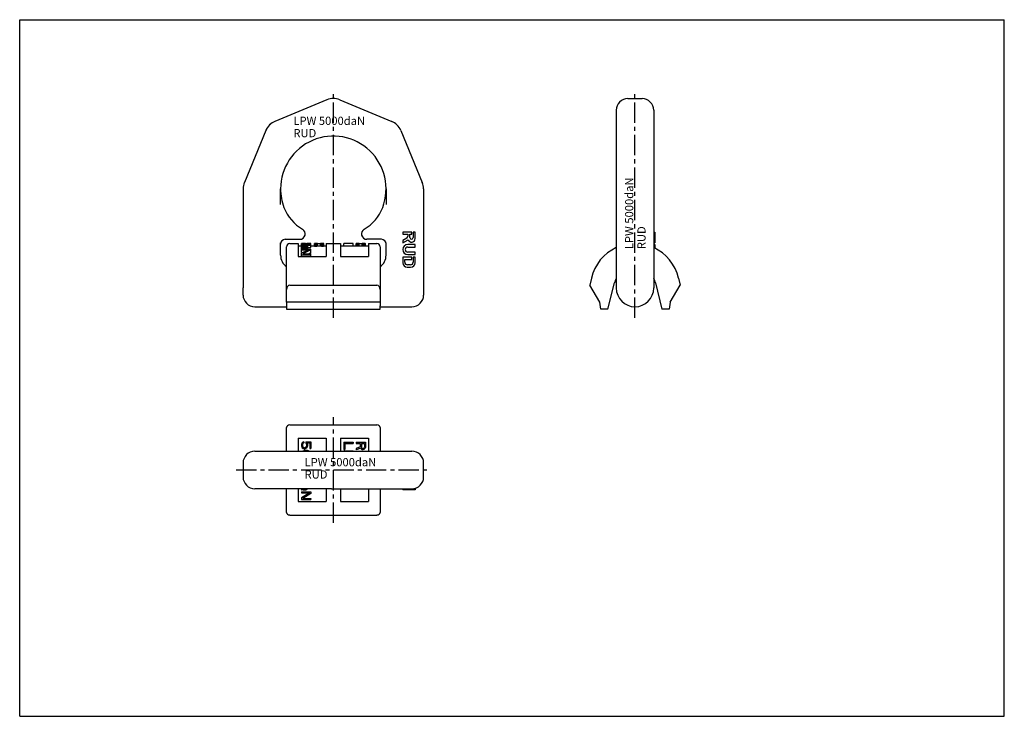
# Model space of a CAD drawing. Units: millimetres. Extents: x 0 to 420, y 0 to 297.
import ezdxf

# ---------------------------------------------------------------- set-up
doc = ezdxf.new("R2010")
doc.units = ezdxf.units.MM
doc.header["$LTSCALE"] = 23.1
doc.linetypes.add('CENTER', pattern=[0.6, 0.375, -0.075, 0.075, -0.075])
doc.layers.get('0').update_dxf_attribs({"linetype": 'CONTINUOUS'})
for name, color, linetype in [('BEZUGSACHSEN', 7, 'CONTINUOUS'), ('BG_STARTBEZUEGE', 7, 'CONTINUOUS'), ('KONSTRUKTIONSELEMENTE', 7, 'CONTINUOUS'), ('RUNDUNGEN', 7, 'CONTINUOUS')]:
    doc.layers.add(name, color=color, linetype=linetype)
doc.styles.get("Standard").update_dxf_attribs({"font": 'txt', "width": 0.7})

msp = doc.modelspace()

# ---------------------------------------------------------------- linework, layer by layer
at = {"color": 7, "linetype": 'CONTINUOUS'}
for p, q in [((0, 0), (0, 297)), ((0, 297), (420, 297)), ((420, 0), (420, 297)), ((259.46, 263.36), (265.46, 263.36)), ((167.28, 206.45), (163.37, 206.45)), ((163.37, 206.45), (163.37, 205.56)), ((167.28, 205.56), (167.28, 206.45)), ((168.7, 206.45), (167.81, 206.45)), ((167.81, 206.45), (167.81, 204.1)), ((168.7, 203.74), (168.7, 206.45)), ((270.46, 206.45), (270.96, 206.45)), ((270.96, 206.45), (270.96, 201.83)), ((118.79, 201.61), (118.79, 195.98)), ((120.21, 197.71), (120.21, 201.61)), ((120.29, 201.61), (120.63, 201.61)), ((120.75, 201.61), (120.72, 201.61)), ((120.72, 201.59), (120.72, 201.61)), ((120.89, 201.58), (120.89, 201.61)), ((121.4, 201.56), (121.4, 201.6)), ((121.91, 201.6), (122.51, 201.6)), ((121.91, 201.55), (121.91, 201.6)), ((122.51, 201.55), (122.51, 201.6)), ((123.02, 201.56), (123.02, 201.6)), ((123.53, 201.58), (123.53, 201.61)), ((123.67, 201.61), (123.7, 201.61)), ((123.7, 201.59), (123.7, 201.61)), ((123.78, 201.61), (124.13, 201.61)), ((124.21, 199.82), (124.21, 201.61)), ((125.73, 201.61), (126.24, 201.61)), ((125.73, 200.45), (125.73, 201.61)), ((127.09, 201.61), (128.37, 201.61)), ((130.79, 201.61), (130.79, 195.98)), ((136.79, 201.61), (136.79, 195.98)), ((142.24, 200.61), (142.24, 201.61)), ((148.79, 201.61), (148.79, 195.98)), ((163.37, 205.56), (165.59, 205.56)), ((165.15, 203.89), (163.37, 202.86)), ((163.37, 201.83), (165.7, 203.18)), ((163.37, 202.86), (163.37, 201.83)), ((165.59, 205.56), (165.59, 204.66)), ((166.48, 205.56), (167.28, 205.56)), ((166.48, 204.1), (166.48, 205.56)), ((270.46, 205.56), (270.96, 205.56)), ((270.46, 202.86), (270.96, 202.86)), ((270.46, 201.83), (270.96, 201.83)), ((113.79, 176.61), (113.79, 200.11)), ((118.79, 200.61), (120.21, 200.61)), ((120.21, 200.98), (120.72, 200.98)), ((120.21, 200.86), (124.21, 200.86)), ((120.21, 199.18), (124.21, 199.18)), ((120.21, 198.89), (123.7, 198.89)), ((120.21, 197.71), (120.8, 197.71)), ((120.21, 195.98), (120.21, 197.44)), ((120.29, 201.32), (120.29, 201.59)), ((120.29, 200.98), (120.29, 201.08)), ((120.29, 199.77), (120.29, 199.98)), ((120.38, 200.98), (120.38, 201.04)), ((120.46, 199.8), (120.46, 199.86)), ((120.46, 199.18), (120.46, 199.58)), ((120.55, 201.38), (120.55, 201.56)), ((120.55, 200.98), (120.55, 201)), ((120.55, 200.36), (120.55, 200.16)), ((120.63, 201.23), (120.63, 201.16)), ((120.72, 201.08), (120.72, 201.29)), ((120.72, 199.98), (120.72, 200.48)), ((120.8, 201.42), (120.8, 201.54)), ((120.89, 201.02), (120.89, 201.34)), ((120.89, 200.51), (121.06, 200.51)), ((120.89, 199.9), (120.89, 200.51)), ((120.89, 199.62), (122.25, 199.62)), ((120.89, 199.18), (120.89, 199.62)), ((120.97, 200.65), (121.23, 200.65)), ((121.06, 199.84), (121.06, 200.51)), ((121.14, 201.43), (121.14, 201.53)), ((121.14, 200.98), (122, 200.98)), ((121.14, 199.83), (121.66, 199.83)), ((121.23, 201.43), (121.91, 201.43)), ((121.31, 201.37), (121.83, 201.37)), ((121.31, 200.98), (121.31, 201.37)), ((121.31, 199.83), (121.31, 200.48)), ((121.4, 201.43), (121.4, 201.52)), ((121.48, 199.83), (121.48, 200.42)), ((121.57, 199.83), (121.57, 200.36)), ((121.66, 200.22), (121.66, 199.83)), ((121.83, 201.51), (122.59, 201.51)), ((121.83, 201.43), (121.83, 201.51)), ((121.83, 200.98), (121.83, 201.37)), ((121.91, 201.55), (122.51, 201.55)), ((122, 200.22), (122, 199.83)), ((122, 199.83), (122.25, 199.83)), ((122.08, 200.99), (122.08, 201.35)), ((122.25, 200.65), (122.42, 200.65)), ((122.25, 199.83), (122.25, 200.65)), ((122.25, 199.18), (122.25, 199.62)), ((122.34, 201.05), (122.34, 201.32)), ((122.42, 200.98), (124.21, 200.98)), ((122.42, 199.86), (122.42, 200.48)), ((122.51, 201.26), (122.51, 201.16)), ((122.51, 199.94), (122.51, 200.42)), ((122.51, 199.18), (122.51, 199.67)), ((122.59, 201.38), (122.59, 201.51)), ((122.59, 200.98), (122.59, 201)), ((122.59, 200.29), (122.59, 200.09)), ((122.68, 199.18), (122.68, 199.75)), ((122.76, 200.98), (122.76, 201.04)), ((122.85, 200.98), (122.85, 201.08)), ((122.85, 199.18), (122.85, 199.86)), ((122.93, 200.98), (122.93, 201.26)), ((122.93, 199.18), (122.93, 200.29)), ((122.93, 199.82), (124.21, 199.82)), ((123.02, 200.98), (123.02, 201.52)), ((123.27, 200.98), (123.27, 201.53)), ((123.61, 200.98), (123.61, 201.54)), ((123.87, 200.98), (123.87, 201.56)), ((124.12, 200.98), (124.12, 201.59)), ((124.21, 200.61), (125.73, 200.61)), ((124.21, 197.55), (124.21, 199.18)), ((125.81, 200.39), (125.81, 201.4)), ((125.98, 200.33), (125.98, 201.35)), ((126.24, 201.54), (126.24, 201.46)), ((126.32, 201.41), (126.32, 201.57)), ((126.32, 200.27), (126.32, 201.29)), ((126.49, 201.37), (126.49, 201.58)), ((126.75, 200.25), (126.75, 201.59)), ((127.09, 201.59), (128.37, 201.59)), ((127.09, 200.59), (127.09, 201.59)), ((127.09, 200.59), (128.37, 200.59)), ((128.37, 200.59), (128.37, 201.59)), ((128.71, 200.25), (128.71, 201.59)), ((128.96, 201.37), (128.96, 201.58)), ((129.13, 201.41), (129.13, 201.57)), ((129.13, 200.27), (129.13, 201.29)), ((129.22, 201.54), (129.22, 201.46)), ((129.47, 200.33), (129.47, 201.35)), ((129.64, 200.39), (129.64, 201.4)), ((129.73, 200.45), (129.73, 201.54)), ((129.73, 200.61), (130.79, 200.61)), ((136.79, 200.61), (148.79, 200.61)), ((138.24, 200.61), (138.24, 201.58)), ((143.49, 200.61), (143.49, 201.47)), ((143.57, 200.61), (143.57, 201.52)), ((143.74, 200.61), (143.74, 201.55)), ((144.08, 200.61), (144.08, 201.57)), ((144.42, 200.61), (144.42, 201.58)), ((144.85, 201.59), (146.13, 201.59)), ((144.85, 200.61), (144.85, 201.59)), ((146.13, 200.61), (146.13, 201.59)), ((146.55, 200.61), (146.55, 201.58)), ((146.89, 200.61), (146.89, 201.57)), ((147.23, 200.61), (147.23, 201.55)), ((147.4, 200.61), (147.4, 201.52)), ((147.49, 200.61), (147.49, 201.47)), ((153.79, 200.11), (153.79, 176.61)), ((168.7, 201.12), (165.5, 201.12)), ((165.5, 200.06), (168.7, 200.06)), ((168.7, 197.93), (165.5, 197.93)), ((168.7, 200.06), (168.7, 201.12)), ((168.7, 196.86), (168.7, 197.93)), ((270.46, 201.12), (270.96, 201.12)), ((270.96, 201.12), (270.96, 199.6)), ((118.79, 195.98), (130.79, 195.98)), ((120.21, 196.81), (124.21, 196.81)), ((120.8, 197.24), (124.21, 197.24)), ((124.21, 195.98), (124.21, 197.24)), ((136.79, 195.98), (148.79, 195.98)), ((167.28, 195.79), (163.37, 195.79)), ((163.37, 195.79), (163.37, 193.39)), ((164.26, 194.73), (167.28, 194.73)), ((164.26, 193.62), (164.26, 194.73)), ((165.5, 196.86), (168.7, 196.86)), ((167.28, 194.73), (167.28, 195.79)), ((168.7, 195.79), (167.81, 195.79)), ((167.81, 195.79), (167.81, 193.62)), ((168.7, 193.39), (168.7, 195.79)), ((165.32, 191.44), (166.74, 191.44)), ((166.7, 192.51), (165.37, 192.51)), ((280.99, 186.81), (281.67, 183.82)), ((115.29, 183.82), (152.29, 183.82)), ((277.51, 176.61), (281.67, 183.82)), ((153.79, 176.61), (113.79, 176.61)), ((113.79, 113.03), (113.79, 122.1)), ((153.79, 122.1), (153.79, 113.03)), ((118.79, 118.53), (118.79, 113.03)), ((118.79, 118.53), (130.79, 118.53)), ((130.79, 118.53), (130.79, 113.03)), ((136.79, 118.53), (136.79, 113.03)), ((136.79, 118.53), (148.79, 118.53)), ((148.79, 118.53), (148.79, 113.03)), ((120.29, 116.24), (120.21, 115.82)), ((120.21, 115.82), (120.21, 115.32)), ((120.21, 115.32), (120.29, 114.9)), ((120.55, 116.65), (120.29, 116.24)), ((120.29, 114.9), (120.55, 114.49)), ((120.89, 116.9), (120.55, 116.65)), ((120.55, 114.49), (120.89, 114.24)), ((120.72, 116.15), (120.63, 115.82)), ((120.63, 115.82), (120.63, 115.32)), ((120.63, 115.32), (120.72, 114.99)), ((120.89, 116.4), (120.72, 116.15)), ((120.72, 114.99), (120.89, 114.74)), ((121.23, 117.07), (120.89, 116.9)), ((121.23, 116.57), (120.89, 116.4)), ((120.89, 114.74), (121.14, 114.57)), ((120.89, 114.24), (121.31, 114.07)), ((121.14, 114.57), (121.4, 114.49)), ((121.23, 117.07), (121.23, 116.57)), ((121.31, 114.07), (121.66, 114.07)), ((121.4, 114.49), (121.57, 114.49)), ((121.83, 113.4), (121.4, 113.32)), ((121.83, 114.57), (121.57, 114.49)), ((122.08, 114.24), (121.66, 114.07)), ((122.08, 114.74), (121.83, 114.57)), ((121.83, 113.4), (122.59, 113.4)), ((122, 117.07), (122, 116.49)), ((122, 117.07), (124.21, 117.07)), ((122, 116.49), (122.25, 116.15)), ((122.25, 114.99), (122.08, 114.74)), ((122.42, 114.49), (122.08, 114.24)), ((122.25, 116.15), (122.34, 115.82)), ((122.34, 115.32), (122.25, 114.99)), ((122.34, 115.82), (122.34, 115.32)), ((122.42, 116.65), (122.68, 116.24)), ((122.42, 116.65), (123.78, 116.65)), ((122.68, 114.9), (122.42, 114.49)), ((122.59, 113.4), (123.02, 113.32)), ((122.68, 116.24), (122.76, 115.82)), ((122.76, 115.32), (122.68, 114.9)), ((122.76, 115.82), (122.76, 115.32)), ((123.78, 116.65), (123.78, 114.24)), ((123.78, 114.24), (124.21, 114.24)), ((124.21, 117.07), (124.21, 114.24)), ((138.24, 116.81), (138.24, 113.81)), ((138.24, 116.81), (142.24, 116.81)), ((138.24, 113.81), (138.75, 113.81)), ((138.75, 116.31), (138.75, 113.81)), ((138.75, 116.31), (142.24, 116.31)), ((142.24, 116.81), (142.24, 116.31)), ((143.49, 116.81), (143.49, 116.31)), ((143.49, 116.81), (147.49, 116.81)), ((143.49, 116.31), (145.28, 116.31)), ((145.28, 114.89), (143.49, 114.23)), ((145.45, 114.39), (143.49, 113.64)), ((143.49, 114.23), (143.49, 113.64)), ((145.28, 116.31), (145.28, 114.89)), ((145.45, 114.39), (145.62, 114.06)), ((145.62, 114.06), (145.96, 113.81)), ((145.79, 116.31), (147.06, 116.31)), ((145.79, 116.31), (145.79, 114.73)), ((145.79, 114.73), (145.87, 114.48)), ((145.87, 114.48), (146.04, 114.31)), ((145.96, 113.81), (146.21, 113.73)), ((146.04, 114.31), (146.3, 114.23)), ((146.21, 113.73), (146.55, 113.73)), ((146.3, 114.23), (146.55, 114.23)), ((146.81, 114.31), (146.55, 114.23)), ((146.81, 113.81), (146.55, 113.73)), ((146.98, 114.48), (146.81, 114.31)), ((147.15, 114.06), (146.81, 113.81)), ((147.06, 114.73), (146.98, 114.48)), ((147.06, 116.31), (147.06, 114.73)), ((147.4, 114.39), (147.15, 114.06)), ((147.49, 114.81), (147.4, 114.39)), ((147.49, 116.81), (147.49, 114.81)), ((120.8, 113.07), (120.76, 113.03)), ((121.14, 113.24), (120.8, 113.07)), ((121.4, 113.32), (121.14, 113.24)), ((123.02, 113.32), (123.27, 113.24)), ((123.27, 113.24), (123.61, 113.07)), ((123.61, 113.07), (123.65, 113.03)), ((138.24, 113.14), (138.24, 113.03)), ((138.24, 113.14), (142.24, 113.14)), ((142.24, 113.14), (142.24, 113.03)), ((113.79, 86.93), (113.79, 97.03)), ((118.79, 97.03), (118.79, 91.53)), ((120.38, 96.9), (120.21, 96.82)), ((120.21, 96.82), (120.21, 96.4)), ((120.63, 96.99), (120.38, 96.9)), ((120.55, 97.03), (120.63, 96.99)), ((121.06, 97.03), (121.14, 96.99)), ((121.14, 96.99), (121.66, 96.99)), ((121.66, 97.03), (121.66, 96.99)), ((122, 97.03), (122, 96.99)), ((122, 96.99), (122.25, 96.99)), ((122.34, 97.03), (122.25, 96.99)), ((122.51, 96.65), (122.25, 96.57)), ((122.68, 96.82), (122.51, 96.65)), ((122.82, 97.03), (122.68, 96.82)), ((130.79, 97.03), (130.79, 91.53)), ((136.79, 97.03), (136.79, 91.53)), ((148.79, 97.03), (148.79, 91.53)), ((153.79, 97.03), (153.79, 86.93)), ((163.37, 97.03), (163.37, 96.53)), ((167.28, 97.03), (167.28, 96.53)), ((167.81, 97.06), (167.81, 96.53)), ((168.7, 97.23), (168.7, 96.53)), ((120.46, 96.49), (120.21, 96.4)), ((120.21, 95.74), (120.21, 95.24)), ((120.21, 95.74), (124.21, 95.74)), ((120.21, 95.24), (123.7, 95.24)), ((123.7, 95.24), (120.21, 93.15)), ((120.21, 93.15), (120.21, 92.4)), ((120.21, 92.4), (124.21, 92.4)), ((120.89, 96.57), (120.46, 96.49)), ((124.21, 94.99), (120.8, 92.9)), ((120.8, 92.9), (124.21, 92.9)), ((120.89, 96.57), (122.25, 96.57)), ((124.21, 95.74), (124.21, 94.99)), ((124.21, 92.9), (124.21, 92.4)), ((168.7, 96.53), (163.37, 96.53)), ((118.79, 91.53), (130.79, 91.53)), ((136.79, 91.53), (148.79, 91.53)), ((115.29, 85.82), (152.29, 85.82)), ((0, 0), (420, 0))]:
    msp.add_line(p, q, dxfattribs=at)
for centre, radius, start, end in [((115.29, 200.11), 1.5, 90, 180), ((152.29, 200.11), 1.5, 0, 90), ((164.71, 204.66), 0.888, 300, 360), ((167.15, 203.74), 1.55, 201.1873, 360), ((167.15, 204.1), 0.663, 180, 360), ((165.5, 198.99), 2.13, 90, 270), ((165.5, 198.99), 1.07, 90, 270), ((262.46, 182.61), 19, 114.9011, 167.2391), ((262.46, 182.61), 19, 12.7609, 65.0989), ((165.32, 193.39), 1.95, 180, 270), ((165.37, 193.62), 1.11, 180, 270), ((166.7, 193.62), 1.11, 270.3793, 360), ((166.74, 193.39), 1.95, 270, 360)]:
    msp.add_arc(centre, radius, start, end, dxfattribs=at)
for centre, major_axis, ratio, start_param, end_param in [((120.29, 182.61), (0, 19), 0.170213, 0, 0.024213), ((120.13, 182.61), (0, 19), 0.170213, -0.050548, -0.024213), ((120.54, 182.61), (0, 19), 0.204255, -0.046157, -0.024213), ((120.73, 182.61), (0, 19), 0.204255, 6.285466, 6.307398), ((120.75, 182.61), (0, 19), 0.680851, 6.272308, 6.283185), ((120.57, 182.61), (29.11, 0), 0.652777, 7.825557, 7.843104), ((118.09, 182.61), (116.43, 0), 0.163194, 7.821169, 7.825557), ((126.33, 182.61), (116.43, 0), 0.163194, 1.599221, 1.603609), ((123.84, 182.61), (29.11, 0), 0.652777, 1.581674, 1.599221), ((123.67, 182.61), (0, 19), 0.680851, 0, 0.010877), ((123.88, 182.61), (0, 19), 0.204255, 0.024213, 0.046157), ((123.69, 182.61), (0, 19), 0.204255, -0.024213, -0.002281), ((124.29, 182.61), (0, 19), 0.170213, 0.024213, 0.050548), ((124.13, 182.61), (0, 19), 0.170213, -0.024213, 0), ((126.91, 182.61), (19.4, 0), 0.979166, 7.884337, 7.901895), ((127.5, 182.61), (38.81, 0), 0.489584, 1.592377, 1.601152), ((128.76, 182.61), (97.02, 0), 0.195833, 1.58799, 1.592377), ((126.7, 182.61), (97.02, 0), 0.195833, 1.549216, 1.553602), ((127.95, 182.61), (38.81, 0), 0.489584, 1.540441, 1.549216), ((128.54, 182.61), (19.4, 0), 0.979167, 1.522883, 1.540441), ((144.42, 182.61), (114, 0), 0.166667, 1.58992, 1.625033), ((121.13, 182.61), (0, 19), 0.255319, 0.174213, 0.192056), ((119.15, 182.61), (0, 19), 0.255319, -0.236948, -0.218938), ((121.94, 182.61), (0, 19), 0.255319, 0.346917, 0.365637), ((118.72, 182.61), (0, 19), 0.204256, -0.417842, -0.393973), ((136.98, 182.61), (38.81, 0), 0.489587, 8.29595, 8.300808), ((146.64, 182.61), (58.21, 0), 0.326384, 2.037169, 2.042085), ((140.1, 182.61), (31.82, 0), 0.597052, 8.395501, 8.529225), ((119.71, 182.61), (0, 19), 0.612765, -0.07252, -0.050548), ((122.54, 182.61), (0, 19), 0.680851, 0.160868, 0.174213), ((118.02, 182.61), (0, 19), 0.51064, -0.245982, -0.236948), ((123.59, 182.61), (0, 19), 0.51064, 0.337605, 0.346917), ((115.04, 182.61), (0, 19), 0.680851, -0.432286, -0.417842), ((115.65, 182.61), (19.4, 0), 0.979174, 1.31576, 1.324814), ((126.81, 182.61), (19.4, 0), 0.979167, 1.89449, 1.908401), ((145.28, 182.61), (58.21, 0), 0.326384, 8.291103, 8.29595), ((123.57, 182.61), (19.4, 0), 0.979167, 8.001534, 8.01485), ((104.21, 182.61), (38.81, 0), 0.489587, 1.133675, 1.138511), ((164.09, 182.61), (97.02, 0), 0.195835, 2.032264, 2.037169), ((119.14, 182.61), (19.4, 0), 0.979167, 1.485077, 1.498277), ((110.76, 182.61), (38.81, 0), 0.489576, 1.311225, 1.31576), ((124.02, 182.61), (0, 19), 0.510637, 0.346917, 0.365637), ((117.57, 182.61), (0, 19), 0.408511, -0.417842, -0.393973), ((121.6, 182.61), (0, 19), 0.255319, 0.183127, 0.201), ((119.58, 182.61), (0, 19), 0.255319, -0.236948, -0.218938), ((145.32, 182.61), (77.62, 0), 0.244794, 1.889867, 1.89449), ((120.12, 182.61), (0, 19), 0.680851, -0.059333, -0.046157), ((126.42, 182.61), (38.81, 0), 0.489582, 1.713916, 1.718349), ((123.07, 182.61), (0, 19), 0.680851, 6.452947, 6.466312), ((117.68, 182.61), (0, 19), 0.680851, -0.250507, -0.236948), ((133.91, 182.61), (38.81, 0), 0.489587, 1.913053, 1.917713), ((112.84, 182.61), (19.4, 0), 0.979167, 1.138511, 1.152954), ((117.48, 182.61), (38.81, 0), 0.489581, 1.47627, 1.485077), ((140.62, 182.61), (31.05, 0), 0.611979, 2.127743, 2.263013), ((119.16, 182.61), (29.11, 0), 0.652777, 1.493878, 1.511463), ((131.96, 182.61), (77.62, 0), 0.244791, 1.709486, 1.713916), ((129.08, 182.61), (48.51, 0), 0.391667, 1.731665, 1.740558), ((113.67, 182.61), (29.11, 0), 0.652775, 1.311225, 1.32029), ((104.72, 182.61), (38.81, 0), 0.489587, 1.133675, 1.138511), ((101.52, 182.61), (58.21, 0), 0.326391, 1.223879, 1.228539), ((115.65, 182.61), (58.21, 0), 0.326391, 1.471863, 1.47627), ((109.06, 182.61), (38.81, 0), 0.489582, 1.242473, 1.251726), ((114.72, 182.61), (19.4, 0), 0.979163, 1.214536, 1.223879), ((112.45, 182.61), (116.43, 0), 0.163194, 1.489479, 1.493878), ((111.82, 182.61), (97.02, 0), 0.195833, 1.467455, 1.471863), ((118.1, 182.61), (0, 19), 0.510634, -0.365637, -0.35626), ((115.31, 182.61), (19.4, 0), 0.979174, 1.233191, 1.242473), ((119.84, 182.61), (0, 19), 0.25532, -0.384491, -0.365637), ((118.53, 182.61), (0, 19), 0.51064, -0.35626, -0.337605), ((112.5, 182.61), (58.21, 0), 0.326391, 1.405483, 1.409928), ((111.18, 182.61), (77.62, 0), 0.244791, 1.427677, 1.432107), ((120.78, 182.61), (0, 19), 0.170213, -0.384491, -0.35626), ((129.47, 182.61), (29.11, 0), 0.652775, 1.821303, 1.830368), ((117.29, 182.61), (29.11, 0), 0.652775, 1.396583, 1.405483), ((116.72, 182.61), (38.81, 0), 0.489582, 1.423244, 1.427677), ((125.46, 182.61), (0, 19), 0.680851, 6.520133, 6.533692), ((109.23, 182.61), (38.81, 0), 0.489587, 1.223879, 1.228539), ((138.68, 182.61), (38.81, 0), 0.489587, 2.003082, 2.007918), ((148.17, 182.61), (58.21, 0), 0.326391, 2.027372, 2.032264), ((120.65, 182.61), (0, 19), 0.510637, -0.192056, -0.174213), ((119.57, 182.61), (19.4, 0), 0.979167, 1.409928, 1.423244), ((123.56, 182.61), (0, 19), 0.255319, 0.218938, 0.236948), ((132.38, 182.61), (38.81, 0), 0.489576, 8.109018, 8.113553), ((110.25, 182.61), (38.81, 0), 0.489587, 1.247103, 1.251726), ((119.12, 182.61), (0, 19), 0.51064, -0.35626, -0.346917), ((126.49, 182.61), (0, 19), 0.51064, 0.422646, 0.432286), ((131.96, 182.61), (116.43, 0), 0.163194, 1.647714, 1.652114), ((120.81, 182.61), (0, 19), 0.255319, -0.375046, -0.35626), ((124.5, 182.61), (0, 19), 0.255319, 0.403491, 0.422646), ((131.06, 182.61), (19.4, 0), 0.979163, 2.017622, 2.027372), ((132.6, 182.61), (97.02, 0), 0.195833, 1.66973, 1.674138), ((127.49, 182.61), (19.4, 0), 0.979174, 1.816778, 1.825833), ((116.42, 182.61), (19.4, 0), 0.979163, 1.237836, 1.247103), ((120.6, 182.61), (0, 19), 0.680851, -0.174213, -0.160868), ((128.27, 182.61), (0, 19), 0.680851, 0.432286, 0.446826), ((125.12, 182.61), (0, 19), 0.51064, 0.236948, 0.245982), ((119.59, 182.61), (0, 19), 0.51064, -0.342257, -0.33296), ((122.01, 182.61), (0, 19), 0.255319, -0.192056, -0.174213), ((123.99, 182.61), (0, 19), 0.255319, 0.218938, 0.236948), ((121.92, 182.61), (0, 19), 0.145896, -0.375046, -0.342257), ((124.2, 182.61), (0, 19), 0.170213, 0.403491, 0.432286), ((125.25, 182.61), (29.11, 0), 0.652777, 7.913315, 7.9309), ((128.77, 182.61), (58.21, 0), 0.326391, 1.665323, 1.66973), ((126.94, 182.61), (38.81, 0), 0.489582, 7.939701, 7.948508), ((140.62, 182.61), (29.41, 0), 0.611979, 2.162725, 2.19276), ((124.29, 182.61), (0, 19), 0.680851, 0.046157, 0.059333), ((125.27, 182.61), (19.4, 0), 0.979167, 1.643316, 1.656515), ((124.71, 182.61), (0, 19), 0.612765, 0.050548, 0.07252), ((126.07, 182.61), (0, 19), 0.204255, 0.065485, 0.08748), ((125.24, 182.61), (0, 19), 0.204255, -0.149326, -0.127185), ((125.24, 182.61), (0, 18), 0.204255, -0.15769, -0.134292), ((126.45, 182.61), (0, 19), 0.510638, 0.047913, 0.065485), ((124.37, 182.61), (0, 19), 0.510638, -0.167092, -0.149326), ((124.37, 182.61), (0, 18), 0.510638, -0.17647, -0.15769), ((122.76, 182.61), (19.4, 0), 0.979167, 1.385885, 1.403704), ((122.76, 182.61), (18.38, 0), 0.979167, 1.375483, 1.394326), ((126.66, 182.61), (0, 19), 0.255319, 0.069881, 0.08748), ((125.62, 182.61), (0, 19), 0.255319, -0.144892, -0.127185), ((127.23, 182.61), (0, 19), 0.680851, 0.056697, 0.069881), ((124.46, 182.61), (0, 19), 0.680851, -0.158203, -0.144892), ((108.49, 182.61), (97.02, 0), 0.195833, 1.381421, 1.385885), ((108.49, 182.61), (91.92, 0), 0.195833, 1.370761, 1.375483), ((128.14, 182.61), (29.11, 0), 0.652777, 1.618709, 1.627493), ((117.32, 182.61), (58.21, 0), 0.326388, 1.40815, 1.412593), ((130.47, 182.61), (77.62, 0), 0.244792, 1.614319, 1.618709), ((130.47, 182.61), (73.53, 0), 0.244792, 1.616738, 1.621373), ((124.99, 182.61), (77.62, 0), 0.244792, 1.522883, 1.527274), ((124.99, 182.61), (73.53, 0), 0.244792, 1.520219, 1.524854), ((127.31, 182.61), (29.11, 0), 0.652777, 1.514099, 1.522883), ((138.13, 182.61), (58.21, 0), 0.326387, 1.728999, 1.733442), ((146.97, 182.61), (97.02, 0), 0.195832, 1.755708, 1.760172), ((146.97, 182.61), (91.92, 0), 0.195832, 1.76611, 1.770831), ((128.23, 182.61), (0, 19), 0.680851, -0.069881, -0.056697), ((131, 182.61), (0, 19), 0.680851, 6.428078, 6.441388), ((128.79, 182.61), (0, 19), 0.255319, -0.08748, -0.069881), ((129.83, 182.61), (0, 19), 0.255319, 0.127185, 0.144892), ((132.7, 182.61), (19.4, 0), 0.979167, 8.021074, 8.038893), ((132.7, 182.61), (18.38, 0), 0.979167, 1.747266, 1.76611), ((129.01, 182.61), (0, 19), 0.510638, -0.065485, -0.047913), ((131.09, 182.61), (0, 19), 0.510638, 0.149326, 0.167092), ((131.09, 182.61), (0, 18), 0.510638, 0.15769, 0.17647), ((129.39, 182.61), (0, 19), 0.204255, -0.08748, -0.065485), ((130.22, 182.61), (0, 19), 0.204255, 0.127185, 0.149326), ((130.22, 182.61), (0, 18), 0.204255, 0.134292, 0.15769), ((143.95, 182.61), (0, 19), 0.204255, 0.098228, 0.12029), ((144.52, 182.61), (0, 19), 0.510639, 0.080614, 0.098228), ((145.31, 182.61), (19.4, 0), 0.979166, 1.633821, 1.65141), ((146.53, 182.61), (38.81, 0), 0.489584, 1.625033, 1.633821), ((149.68, 182.61), (97.02, 0), 0.195833, 1.620642, 1.625033), ((141.29, 182.61), (97.02, 0), 0.195832, 1.516559, 1.520951), ((144.45, 182.61), (38.81, 0), 0.489584, 1.507772, 1.516559), ((145.67, 182.61), (19.4, 0), 0.979166, 1.490183, 1.507772), ((146.45, 182.61), (0, 19), 0.510639, -0.098228, -0.080614), ((147.02, 182.61), (0, 19), 0.204255, -0.12029, -0.098228), ((115.29, 181.9), (0, 1.91), 0.783973, 0, 1.570796), ((152.29, 181.9), (0, 1.91), 0.783973, -1.570796, 0), ((115.29, 86.93), (1.5, 0), 0.736441, 3.141593, 4.712389), ((152.29, 86.93), (1.5, 0), 0.736441, -1.570796, 0)]:
    msp.add_ellipse(centre, major_axis=major_axis, ratio=ratio, start_param=start_param, end_param=end_param, dxfattribs=at)
at = {"layer": 'BEZUGSACHSEN', "color": 7, "linetype": 'CONTINUOUS'}
for p, q in [((136.51, 262.82), (158.71, 253.63)), ((254.46, 258.36), (254.46, 182.61)), ((270.46, 258.36), (270.46, 258.2)), ((162.55, 249.78), (171.75, 227.58)), ((111.29, 218.22), (111.29, 224.86)), ((156.29, 224.86), (156.29, 218.22)), ((172.29, 224.86), (172.29, 179.61)), ((154.29, 203.36), (148.09, 203.36)), ((156.29, 196.61), (156.29, 201.89)), ((95.29, 179.61), (95.29, 182.61)), ((100.29, 174.61), (113.79, 174.61)), ((153.78, 174.61), (167.29, 174.61)), ((100.29, 113.03), (167.29, 113.03)), ((95.29, 108.03), (95.29, 102.03)), ((172.29, 102.03), (172.29, 108.03)), ((132.98, 97.03), (167.29, 97.03))]:
    msp.add_line(p, q, dxfattribs=at)
for centre, radius, start, end in [((133.79, 256.26), 7.11, 67.5, 112.5), ((259.46, 258.36), 5, 90, 180), ((265.46, 258.36), 5, 0, 90), ((111.59, 247.06), 7.11, 112.5, 156.4523), ((155.99, 247.06), 7.11, 22.5, 67.5), ((133.79, 224.86), 22.5, 339.3897, 180), ((102.39, 224.86), 7.11, 157.5, 180), ((165.18, 224.86), 7.11, 0, 22.5), ((138, 223.28), 18, 299.7982, 339.3897), ((119.49, 205.66), 2.3, 270, 60.2018), ((148.09, 205.66), 2.3, 119.7982, 270), ((154.29, 201.36), 2, 0, 90), ((150.29, 196.61), 6, 305.6855, 0), ((262.46, 182.61), 8, 180, 360), ((100.29, 179.61), 5, 180, 270), ((167.29, 179.61), 5, 270, 360), ((100.29, 108.03), 5, 90, 180), ((167.29, 108.03), 5, 0, 90), ((167.29, 102.03), 5, 270, 360)]:
    msp.add_arc(centre, radius, start, end, dxfattribs=at)
at = {"layer": 'BG_STARTBEZUEGE', "color": 7, "linetype": 'CENTER'}
for p, q in [((133.79, 169.91), (133.79, 266.36)), ((262.46, 169.91), (262.46, 266.36)), ((133.79, 82.46), (133.79, 127.6)), ((92.29, 105.03), (175.29, 105.03))]:
    msp.add_line(p, q, dxfattribs=at)
at = {"layer": 'KONSTRUKTIONSELEMENTE', "color": 7, "linetype": 'CONTINUOUS'}
for p, q in [((115.29, 201.61), (118.79, 201.61)), ((130.79, 201.61), (136.79, 201.61)), ((148.79, 201.61), (152.29, 201.61)), ((243.93, 186.81), (243.26, 183.82)), ((247.42, 176.61), (243.26, 183.82)), ((113.79, 122.1), (113.79, 123.13)), ((115.29, 124.24), (152.29, 124.24)), ((153.79, 123.13), (153.79, 122.1))]:
    msp.add_line(p, q, dxfattribs=at)
for centre, start_param, end_param in [((115.29, 123.13), 1.570796, 3.141593), ((152.29, 123.13), 0, 1.570796)]:
    msp.add_ellipse(centre, major_axis=(1.5, 0), ratio=0.736441, start_param=start_param, end_param=end_param, dxfattribs=at)
at = {"layer": 'RUNDUNGEN', "color": 7, "linetype": 'CONTINUOUS'}
for p, q in [((131.07, 262.82), (108.87, 253.63)), ((270.46, 258.2), (270.46, 182.61)), ((105.02, 249.78), (95.83, 227.58)), ((95.29, 224.86), (95.29, 182.61)), ((111.29, 218.22), (111.29, 224.86)), ((111.29, 196.61), (111.29, 201.89)), ((113.29, 203.36), (119.49, 203.36)), ((250.94, 173.61), (253.73, 184.79)), ((271.2, 184.79), (273.98, 173.61)), ((113.79, 176.61), (113.79, 175.04)), ((153.79, 176.61), (153.79, 175.04)), ((247.94, 173.61), (247.42, 176.61)), ((277.51, 176.61), (276.98, 173.61)), ((113.84, 173.61), (153.74, 173.61)), ((250.94, 173.61), (247.94, 173.61)), ((276.98, 173.61), (273.98, 173.61)), ((132.98, 97.03), (100.29, 97.03))]:
    msp.add_line(p, q, dxfattribs=at)
for centre, radius, start, end in [((111.59, 247.06), 7.11, 112.5, 157.5), ((102.39, 224.86), 7.11, 157.5, 180), ((133.79, 224.86), 22.5, 180, 200.6103), ((129.58, 223.28), 18, 200.6103, 240.2018), ((119.49, 205.66), 2.3, 270, 60.2018), ((113.29, 201.36), 2, 90, 180), ((117.29, 196.61), 6, 180, 234.3145), ((262.46, 182.61), 9, 152.842, 166), ((262.46, 182.61), 9, 14, 27.158), ((100.29, 102.03), 5, 180, 270)]:
    msp.add_arc(centre, radius, start, end, dxfattribs=at)
for centre, start_param, end_param in [((117.29, 175.04), -4.712389, -4.543266), ((150.29, 175.04), -1.739919, -1.570796)]:
    msp.add_ellipse(centre, major_axis=(0, 8.47), ratio=0.413011, start_param=start_param, end_param=end_param, dxfattribs=at)

# ---------------------------------------------------------------- texts
at = {"color": 5, "linetype": 'CONTINUOUS', "char_height": 3.5, "width": 31.6667, "attachment_point": 1, "line_spacing_factor": 0.9}
for insert in [(116.75, 255.64), (121.52, 110.09)]:
    msp.add_mtext('LPW 5000daN\\PRUD', dxfattribs=dict(at, insert=insert))
at = {"color": 5, "linetype": 'CONTINUOUS', "insert": (258.23, 199.16), "char_height": 3.5, "width": 31.6667, "attachment_point": 1, "rotation": 90, "line_spacing_factor": 0.9}
msp.add_mtext('LPW 5000daN\\PRUD', dxfattribs=at)

doc.saveas('drawing.dxf')
